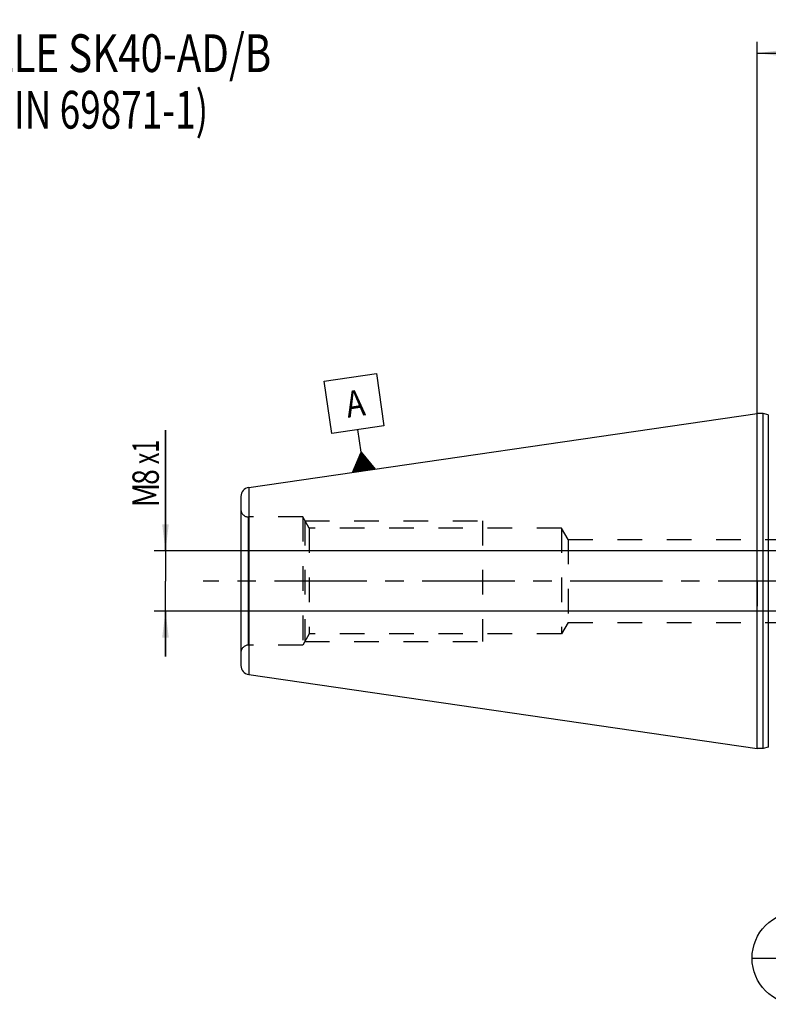
# Model space of a CAD drawing. Units: millimetres. Extents: x 0 to 594, y 0 to 420.
# Drawn here: x 204 to 303, y 167 to 297 of the extents above; entities that cross this region are included whole.
import ezdxf
from ezdxf.enums import TextEntityAlignment as Align

# ---------------------------------------------------------------- set-up
doc = ezdxf.new("R2010")
doc.units = ezdxf.units.MM
doc.header["$LTSCALE"] = 32.67
doc.linetypes.add('CENTER', pattern=[0.6, 0.375, -0.075, 0.075, -0.075])
doc.linetypes.add('HIDDEN', pattern=[0.2, 0.1, -0.1])
doc.layers.get('0').update_dxf_attribs({"linetype": 'CONTINUOUS'})
for name, color, linetype in [('30250960_AXIS', 7, 'CONTINUOUS'), ('30250960_HL', 7, 'CONTINUOUS'), ('30526378_CL', 7, 'CONTINUOUS'), ('30526378_HL', 7, 'CONTINUOUS'), ('388871-000-00-ED1_CL', 7, 'CONTINUOUS'), ('388871-000-00-ED1_TEXT', 7, 'CONTINUOUS')]:
    doc.layers.add(name, color=color, linetype=linetype)
doc.styles.get("Standard").update_dxf_attribs({"font": 'TXT.SHX', "width": 0.7})
doc.dimstyles.new('DIMSTYLE_1', dxfattribs={"dimtxt": 3.5, "dimasz": 3.5, "dimexe": 0.18, "dimexo": 0.0625, "dimgap": 0.09, "dimtad": 1, "dimdec": 3, "dimdsep": 46, "dimtxsty": 'STANDARD', "dimblk": '_FILLED', "dimblk1": '_FILLED', "dimblk2": '_FILLED', "dimcen": 0.09, "dimclrt": 2, "dimadec": 0, "dimazin": 0, "dimtp": 0.15, "dimtm": 0.15, "dimtfac": 1, "dimtdec": 3, "dimtofl": 0, "dimtmove": 0, "dimatfit": 3, "dimldrblk": '_FILLED', "dimfxl": 1, "dimtolj": 1, "dimarcsym": 0})
doc.dimstyles.new('DIMSTYLE_2', dxfattribs={"dimtxt": 3.5, "dimasz": 3.5, "dimexe": 0.18, "dimexo": 0.0625, "dimgap": 0.09, "dimtad": 1, "dimdec": 3, "dimdsep": 46, "dimtxsty": 'STANDARD', "dimblk": '_FILLED', "dimblk1": '_FILLED', "dimblk2": '_FILLED', "dimcen": 0.09, "dimclrt": 2, "dimadec": 0, "dimazin": 0, "dimtp": 0.1, "dimtm": 0.1, "dimtfac": 1, "dimtdec": 3, "dimtofl": 0, "dimtmove": 0, "dimatfit": 3, "dimldrblk": '_FILLED', "dimfxl": 1, "dimtolj": 1, "dimarcsym": 0})

# ---------------------------------------------------------------- blocks, each defined once
blk = doc.blocks.new('_FILLED')
at = {"color": 0, "linetype": 'BYBLOCK'}
blk.add_solid([(0, 0), (-1, 0.125), (-1, -0.125)], dxfattribs=at)
blk = doc.blocks.new('*D6')
at = {"color": 3, "linetype": 'CONTINUOUS'}
for p, q in [((301.22, 244.96), (301.22, 294.4)), ((381.72, 222.9), (381.72, 294.4)), ((301.22, 292.9), (341.47, 292.9)), ((381.72, 292.9), (341.47, 292.9))]:
    blk.add_line(p, q, dxfattribs=at)
at = {"color": 3, "linetype": 'CONTINUOUS', "xscale": 3.5, "yscale": 3.5, "zscale": 3.5, "rotation": 180}
blk.add_blockref('_FILLED', (301.22, 292.9), dxfattribs=at)
at = {"color": 3, "linetype": 'CONTINUOUS', "xscale": 3.5, "yscale": 3.5, "zscale": 3.5}
blk.add_blockref('_FILLED', (381.72, 292.9), dxfattribs=at)
at = {"color": 2, "linetype": 'CONTINUOUS', "width": 0.714286}
blk.add_text('80.5', height=3.5, dxfattribs=at).set_placement((337.82, 293.77), align=Align.CENTER)
blk = doc.blocks.new('*D13')
at = {"color": 3, "linetype": 'CONTINUOUS'}
for p, q in [((222.82, 226.9), (222.82, 242.9)), ((222.82, 242.9), (222.82, 222.9)), ((324.22, 226.9), (221.32, 226.9)), ((222.82, 212.9), (222.82, 222.9)), ((324.22, 218.9), (221.32, 218.9)), ((222.82, 218.9), (222.82, 212.9))]:
    blk.add_line(p, q, dxfattribs=at)
at = {"color": 3, "linetype": 'CONTINUOUS', "xscale": 3.5, "yscale": 3.5, "zscale": 3.5}
for p, rotation in [((222.82, 226.9), 270), ((222.82, 218.9), 90)]:
    blk.add_blockref('_FILLED', p, dxfattribs=dict(at, rotation=rotation))
at = {"color": 2, "linetype": 'CONTINUOUS'}
for s, width, p in [('x1', 0.642857, (221.94, 238.4)), ('8', 0.785714, (221.94, 235.65)), ('M', 0.857143, (221.94, 232.65))]:
    blk.add_text(s, height=3.5, rotation=90, dxfattribs=dict(at, width=width)).set_placement(p)
blk = doc.blocks.new('GEOM_TOLERANCE_SYMBOLS_BL5', base_point=(247.81, 243.85))
at = {"layer": '388871-000-00-ED1_CL', "color": 3, "linetype": 'CONTINUOUS'}
for p, q in [((243.84, 249.39), (250.77, 250.4)), ((244.85, 242.46), (243.84, 249.39)), ((250.77, 250.4), (251.78, 243.47)), ((251.78, 243.47), (244.85, 242.46)), ((248.75, 240), (248.32, 242.97)), ((247.62, 237.31), (248.75, 240)), ((248.61, 237.45), (248.37, 239.1)), ((248.71, 237.47), (248.45, 239.28)), ((248.81, 237.48), (248.52, 239.46)), ((248.91, 237.5), (248.6, 239.64)), ((249.01, 237.51), (248.67, 239.82)), ((248.75, 240), (250.59, 237.74)), ((249.11, 237.53), (248.75, 240)), ((249.21, 237.54), (248.87, 239.85)), ((249.31, 237.55), (248.99, 239.7)), ((249.41, 237.57), (249.12, 239.55)), ((249.5, 237.58), (249.24, 239.4)), ((249.6, 237.6), (249.36, 239.25)), ((249.7, 237.61), (249.49, 239.09)), ((249.8, 237.63), (249.61, 238.94)), ((250.6, 237.74), (247.63, 237.31)), ((247.82, 237.34), (247.77, 237.67)), ((247.92, 237.35), (247.85, 237.85)), ((248.02, 237.37), (247.92, 238.03)), ((248.12, 237.38), (248, 238.21)), ((248.22, 237.4), (248.07, 238.39)), ((248.32, 237.41), (248.15, 238.57)), ((248.42, 237.42), (248.22, 238.75)), ((248.52, 237.44), (248.3, 238.92)), ((249.9, 237.64), (249.73, 238.79)), ((250, 237.66), (249.86, 238.64)), ((250.1, 237.67), (249.98, 238.49)), ((250.2, 237.68), (250.1, 238.34)), ((250.3, 237.7), (250.22, 238.19)), ((250.4, 237.71), (250.35, 238.04)), ((250.49, 237.73), (250.47, 237.89)), ((247.72, 237.32), (247.7, 237.49))]:
    blk.add_line(p, q, dxfattribs=at)
at = {"layer": '388871-000-00-ED1_CL', "color": 2, "linetype": 'CONTINUOUS', "width": 0.857143}
blk.add_text('A', height=3.5, rotation=8.297, dxfattribs=at).set_placement((246.98, 244.54))
blk = doc.blocks.new('BOMBALLOON_BL7', base_point=(306.68, 172.9))
at = {"layer": '388871-000-00-ED1_CL', "color": 3, "linetype": 'CONTINUOUS'}
blk.add_line((300.56, 172.9), (312.81, 172.9), dxfattribs=at)
blk.add_circle((306.68, 172.9), 6.12, dxfattribs=at)
at = {"layer": '388871-000-00-ED1_CL', "color": 2, "linetype": 'CONTINUOUS', "width": 0.571429}
for p in [(305.58, 173.84), (305.68, 168.73)]:
    blk.add_text('1', height=3.5, dxfattribs=at).set_placement(p)

msp = doc.modelspace()

# ---------------------------------------------------------------- linework, layer by layer
at = {"layer": '30250960_AXIS', "color": 3, "linetype": 'CENTER'}
msp.add_line((386.7198, 222.8995), (227.8198, 222.8995), dxfattribs=at)
at = {"layer": '30250960_HL', "color": 6, "linetype": 'HIDDEN'}
msp.add_line((301.2198, 222.8283), (301.2198, 218.1252), dxfattribs=at)
at = {"layer": '30526378_CL', "color": 7, "linetype": 'CONTINUOUS'}
for p, q in [((233.8467, 235.2995), (301.2198, 245.1245)), ((301.2198, 200.6745), (301.2198, 245.1245)), ((302.0198, 245.1245), (301.2198, 245.1245)), ((302.0198, 200.6745), (302.0198, 245.1245)), ((302.7154, 244.9382), (302.0198, 245.1245)), ((232.8198, 234.1121), (232.8198, 211.687)), ((233.8467, 210.4995), (301.2198, 200.6745)), ((302.0198, 200.6745), (301.2198, 200.6745)), ((302.7154, 200.8609), (302.0198, 200.6745))]:
    msp.add_line(p, q, dxfattribs=at)
at = {"layer": '30526378_CL', "color": 9, "linetype": 'CONTINUOUS'}
for p, q in [((302.7154, 244.9382), (302.7154, 200.8609)), ((233.8467, 235.2995), (233.8467, 210.4995)), ((233.8198, 214.3995), (233.8198, 231.3995))]:
    msp.add_line(p, q, dxfattribs=at)
at = {"layer": '30526378_CL', "color": 7, "linetype": 'CONTINUOUS'}
for centre, start, end in [((234.0198, 234.1121), 98.29695, 180), ((234.0198, 211.687), 180, 261.70305)]:
    msp.add_arc(centre, 1.2, start, end, dxfattribs=at)
at = {"layer": '30526378_HL', "color": 6, "linetype": 'HIDDEN'}
for p, q in [((241.0198, 231.3995), (233.8198, 231.3995)), ((241.0198, 231.3995), (241.0198, 214.3995)), ((241.8858, 229.8995), (241.0198, 231.3995)), ((241.3085, 230.8995), (241.3085, 214.8995)), ((241.3085, 230.8995), (264.8198, 230.8995)), ((241.8858, 229.8995), (241.8858, 215.8995)), ((275.3198, 229.8995), (241.8858, 229.8995)), ((264.8198, 230.8995), (264.8198, 214.8995)), ((275.3198, 229.8995), (275.3198, 215.8995)), ((276.1858, 228.3995), (275.3198, 229.8995)), ((276.1858, 228.3995), (276.1858, 217.3995)), ((276.1858, 228.3995), (303.9748, 228.3995)), ((276.1858, 217.3995), (275.3198, 215.8995)), ((276.1858, 217.3995), (303.9748, 217.3995)), ((241.8858, 215.8995), (241.0198, 214.3995)), ((275.3198, 215.8995), (241.8858, 215.8995)), ((241.0198, 214.3995), (233.8198, 214.3995)), ((241.3085, 214.8995), (264.8198, 214.8995))]:
    msp.add_line(p, q, dxfattribs=at)
for centre, start, end in [((233.8198, 232.3995), 180, 270), ((233.8198, 213.3995), 90, 180)]:
    msp.add_arc(centre, 1, start, end, dxfattribs=at)

# ---------------------------------------------------------------- block references
at = {"layer": '388871-000-00-ED1_CL', "color": 3, "linetype": 'CONTINUOUS'}
for name, p in [('GEOM_TOLERANCE_SYMBOLS_BL5', (247.8101, 243.8539)), ('BOMBALLOON_BL7', (306.685, 172.8995))]:
    msp.add_blockref(name, p, dxfattribs=at)

# ---------------------------------------------------------------- texts
at = {"layer": '388871-000-00-ED1_TEXT', "color": 2, "linetype": 'CONTINUOUS'}
for s, width, p in [('TRENNSTELLE SK40-AD/B', 0.782313, (172.8198, 290.3995)), ('(AEHNLICH DIN 69871-1)', 0.718615, (172.8198, 282.8995))]:
    msp.add_text(s, height=5, dxfattribs=dict(at, width=width)).set_placement(p)

# ---------------------------------------------------------------- dimensions: what is measured, and where the dimension line sits
at = {"color": 3, "linetype": 'CONTINUOUS'}
dim = msp.add_linear_dim(base=(381.7198, 292.8995), p1=(301.2198, 244.9573), p2=(381.7198, 222.8995), dimstyle='DIMSTYLE_1', dxfattribs=at)
dim.commit()
dim.dimension.update_dxf_attribs({"geometry": '*D6', "text_midpoint": (332.8219, 295.5245), "dimtype": 160})
dim = msp.add_linear_dim(base=(222.8198, 226.8995), p1=(324.2198, 218.8995), p2=(324.2198, 226.8995), angle=90, text='M<>x1', dimstyle='DIMSTYLE_2', dxfattribs=at)
dim.commit()
dim.dimension.update_dxf_attribs({"geometry": '*D13', "text_midpoint": (220.1948, 237.7768), "dimtype": 160})

doc.saveas('drawing.dxf')
